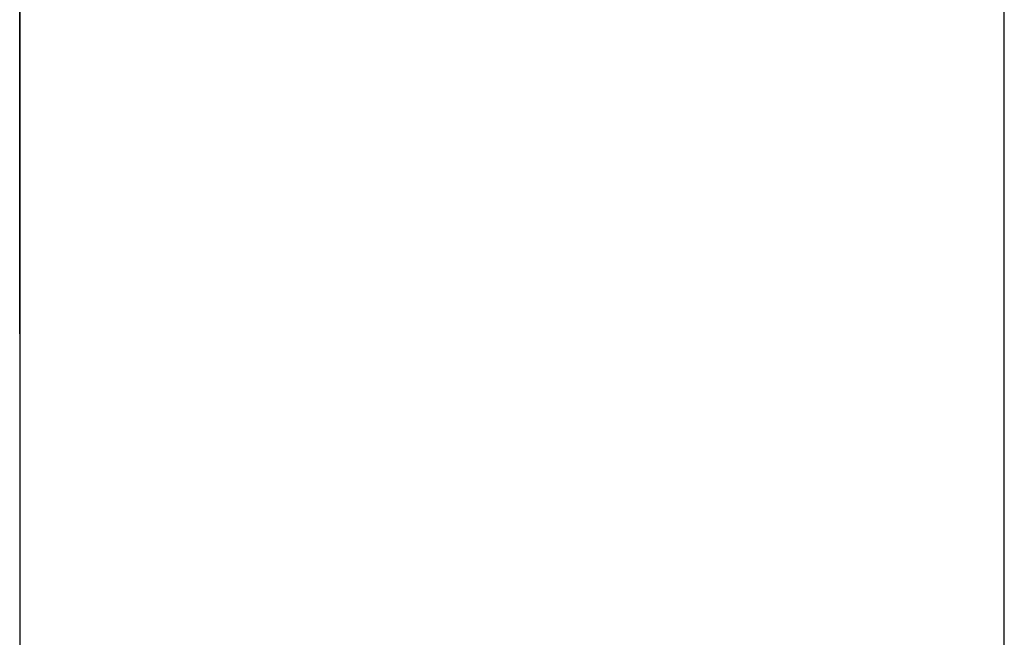
# Model space of a CAD drawing. Extents: x 10 to 82, y 6 to 132.
# Drawn here: x 49 to 49, y 24 to 24 of the extents above; entities that cross this region are included whole.
import ezdxf

# ---------------------------------------------------------------- set-up
doc = ezdxf.new("R2010")
doc.units = 0
doc.layers.add('TRIMETRIC', color=7, linetype='CONTINUOUS')

msp = doc.modelspace()

# ---------------------------------------------------------------- linework, layer by layer
at = {"layer": 'TRIMETRIC', "color": 7, "linetype": 'CONTINUOUS'}
for p, q in [((49.2085, 6.05), (49.2085, 89.807)), ((49.1, 87.40684), (49.1, 8.44231)), ((49.1, 24.43442), (49.1, 24.45854))]:
    msp.add_line(p, q, dxfattribs=at)
at = {"layer": 'TRIMETRIC', "color": 7}
for points in [[(49.1, 24.4551, 0), (49.1, 24.4544, 0), (49.1, 24.4537, 0), (49.1, 24.453, 0), (49.1, 24.4524, 0), (49.1, 24.4517, 0), (49.1, 24.451, 0), (49.1, 24.4503, 0), (49.1, 24.4496, 0), (49.1, 24.4489, 0), (49.1, 24.4483, 0)], [(49.1, 24.449, 0), (49.1, 24.4498, 0), (49.1, 24.4505, 0), (49.1, 24.4512, 0), (49.1, 24.452, 0), (49.1, 24.4527, 0), (49.1, 24.4534, 0), (49.1, 24.4541, 0), (49.1, 24.4549, 0)], [(49.1, 24.4495, 0), (49.1, 24.4501, 0), (49.1, 24.4507, 0), (49.1, 24.4513, 0), (49.1, 24.4519, 0), (49.1, 24.4525, 0), (49.1, 24.4531, 0), (49.1, 24.4536, 0), (49.1, 24.4542, 0), (49.1, 24.4548, 0)], [(49.1, 24.4546, 0), (49.1, 24.4544, 0), (49.1, 24.4543, 0), (49.1, 24.4541, 0), (49.1, 24.4539, 0), (49.1, 24.4537, 0), (49.1, 24.4535, 0), (49.1, 24.4533, 0), (49.1, 24.4531, 0), (49.1, 24.453, 0), (49.1, 24.4528, 0), (49.1, 24.4526, 0), (49.1, 24.4524, 0), (49.1, 24.4522, 0), (49.1, 24.452, 0), (49.1, 24.4518, 0), (49.1, 24.4516, 0), (49.1, 24.4515, 0), (49.1, 24.4513, 0), (49.1, 24.4511, 0), (49.1, 24.4509, 0), (49.1, 24.4507, 0), (49.1, 24.4505, 0), (49.1, 24.4503, 0), (49.1, 24.4501, 0), (49.1, 24.45, 0), (49.1, 24.4498, 0), (49.1, 24.4496, 0), (49.1, 24.4494, 0), (49.1, 24.4492, 0), (49.1, 24.449, 0), (49.1, 24.4488, 0), (49.1, 24.4486, 0), (49.1, 24.4485, 0), (49.1, 24.4483, 0), (49.1, 24.4481, 0), (49.1, 24.4479, 0), (49.1, 24.4477, 0), (49.1, 24.4475, 0), (49.1, 24.4473, 0), (49.1, 24.4472, 0), (49.1, 24.447, 0), (49.1, 24.4468, 0), (49.1, 24.4466, 0), (49.1, 24.4464, 0), (49.1, 24.4462, 0), (49.1, 24.446, 0), (49.1, 24.4458, 0)], [(49.1, 24.4458, 0), (49.1, 24.446, 0), (49.1, 24.4462, 0), (49.1, 24.4464, 0), (49.1, 24.4466, 0), (49.1, 24.4468, 0), (49.1, 24.447, 0), (49.1, 24.4472, 0), (49.1, 24.4473, 0), (49.1, 24.4475, 0), (49.1, 24.4477, 0), (49.1, 24.4479, 0), (49.1, 24.4481, 0), (49.1, 24.4483, 0), (49.1, 24.4485, 0), (49.1, 24.4486, 0), (49.1, 24.4488, 0), (49.1, 24.449, 0), (49.1, 24.4492, 0), (49.1, 24.4494, 0), (49.1, 24.4496, 0), (49.1, 24.4498, 0), (49.1, 24.45, 0), (49.1, 24.4501, 0), (49.1, 24.4503, 0), (49.1, 24.4505, 0), (49.1, 24.4507, 0), (49.1, 24.4509, 0), (49.1, 24.4511, 0), (49.1, 24.4513, 0), (49.1, 24.4515, 0), (49.1, 24.4516, 0), (49.1, 24.4518, 0), (49.1, 24.452, 0), (49.1, 24.4522, 0), (49.1, 24.4524, 0), (49.1, 24.4526, 0), (49.1, 24.4528, 0), (49.1, 24.453, 0), (49.1, 24.4531, 0), (49.1, 24.4533, 0), (49.1, 24.4535, 0), (49.1, 24.4537, 0), (49.1, 24.4539, 0), (49.1, 24.4541, 0), (49.1, 24.4543, 0), (49.1, 24.4544, 0), (49.1, 24.4546, 0)], [(49.1, 24.4546, 0), (49.1, 24.4543, 0), (49.1, 24.454, 0), (49.1, 24.4536, 0), (49.1, 24.4533, 0), (49.1, 24.453, 0), (49.1, 24.4526, 0), (49.1, 24.4523, 0), (49.1, 24.452, 0), (49.1, 24.4517, 0), (49.1, 24.4513, 0), (49.1, 24.451, 0), (49.1, 24.4507, 0), (49.1, 24.4504, 0), (49.1, 24.45, 0), (49.1, 24.4497, 0), (49.1, 24.4494, 0), (49.1, 24.4491, 0), (49.1, 24.4487, 0), (49.1, 24.4484, 0), (49.1, 24.4481, 0), (49.1, 24.4478, 0), (49.1, 24.4474, 0), (49.1, 24.4471, 0), (49.1, 24.4468, 0), (49.1, 24.4465, 0), (49.1, 24.4461, 0), (49.1, 24.4458, 0), (49.1, 24.4455, 0), (49.1, 24.4452, 0), (49.1, 24.4448, 0), (49.1, 24.4445, 0), (49.1, 24.4442, 0), (49.1, 24.4438, 0), (49.1, 24.4435, 0), (49.1, 24.4432, 0), (49.1, 24.4429, 0), (49.1, 24.4425, 0), (49.1, 24.4422, 0), (49.1, 24.4419, 0), (49.1, 24.4416, 0), (49.1, 24.4412, 0), (49.1, 24.4409, 0), (49.1, 24.4406, 0), (49.1, 24.4403, 0), (49.1, 24.4399, 0), (49.1, 24.4396, 0), (49.1, 24.4393, 0), (49.1, 24.439, 0), (49.1, 24.4386, 0), (49.1, 24.4383, 0), (49.1, 24.438, 0), (49.1, 24.4377, 0), (49.1, 24.4373, 0)], [(49.1, 24.4546, 0), (49.1, 24.4539, 0), (49.1, 24.4533, 0), (49.1, 24.4527, 0)], [(49.1, 24.4527, 0), (49.1, 24.4524, 0), (49.1, 24.4521, 0), (49.1, 24.4518, 0), (49.1, 24.4515, 0), (49.1, 24.4513, 0), (49.1, 24.451, 0), (49.1, 24.4507, 0), (49.1, 24.4504, 0), (49.1, 24.4501, 0), (49.1, 24.4498, 0), (49.1, 24.4495, 0), (49.1, 24.4492, 0), (49.1, 24.4489, 0), (49.1, 24.4486, 0), (49.1, 24.4484, 0), (49.1, 24.4481, 0), (49.1, 24.4478, 0), (49.1, 24.4475, 0), (49.1, 24.4472, 0), (49.1, 24.4469, 0), (49.1, 24.4466, 0), (49.1, 24.4463, 0), (49.1, 24.446, 0), (49.1, 24.4457, 0), (49.1, 24.4454, 0), (49.1, 24.4452, 0), (49.1, 24.4449, 0), (49.1, 24.4446, 0), (49.1, 24.4443, 0), (49.1, 24.444, 0), (49.1, 24.4437, 0), (49.1, 24.4434, 0), (49.1, 24.4431, 0), (49.1, 24.4428, 0), (49.1, 24.4425, 0), (49.1, 24.4423, 0), (49.1, 24.442, 0), (49.1, 24.4417, 0), (49.1, 24.4414, 0), (49.1, 24.4411, 0), (49.1, 24.4408, 0), (49.1, 24.4405, 0), (49.1, 24.4402, 0), (49.1, 24.4399, 0), (49.1, 24.4396, 0), (49.1, 24.4394, 0), (49.1, 24.4391, 0), (49.1, 24.4388, 0), (49.1, 24.4385, 0), (49.1, 24.4382, 0), (49.1, 24.4379, 0), (49.1, 24.4376, 0), (49.1, 24.4373, 0), (49.1, 24.437, 0), (49.1, 24.4367, 0), (49.1, 24.4364, 0), (49.1, 24.4362, 0), (49.1, 24.4359, 0), (49.1, 24.4356, 0), (49.1, 24.4353, 0), (49.1, 24.435, 0), (49.1, 24.4347, 0), (49.1, 24.4344, 0)], [(49.1, 24.4273, 0), (49.1, 24.4277, 0), (49.1, 24.428, 0), (49.1, 24.4284, 0), (49.1, 24.4287, 0), (49.1, 24.4291, 0), (49.1, 24.4295, 0), (49.1, 24.4298, 0), (49.1, 24.4302, 0), (49.1, 24.4305, 0), (49.1, 24.4309, 0), (49.1, 24.4312, 0), (49.1, 24.4316, 0), (49.1, 24.4319, 0), (49.1, 24.4323, 0), (49.1, 24.4326, 0), (49.1, 24.433, 0), (49.1, 24.4333, 0), (49.1, 24.4337, 0), (49.1, 24.434, 0), (49.1, 24.4344, 0), (49.1, 24.4347, 0), (49.1, 24.4351, 0), (49.1, 24.4354, 0), (49.1, 24.4358, 0), (49.1, 24.4361, 0), (49.1, 24.4365, 0), (49.1, 24.4368, 0), (49.1, 24.4372, 0), (49.1, 24.4375, 0), (49.1, 24.4379, 0), (49.1, 24.4382, 0), (49.1, 24.4386, 0), (49.1, 24.439, 0), (49.1, 24.4393, 0), (49.1, 24.4397, 0), (49.1, 24.44, 0), (49.1, 24.4404, 0), (49.1, 24.4407, 0), (49.1, 24.4411, 0), (49.1, 24.4414, 0), (49.1, 24.4418, 0), (49.1, 24.4421, 0), (49.1, 24.4425, 0), (49.1, 24.4428, 0), (49.1, 24.4432, 0), (49.1, 24.4435, 0), (49.1, 24.4439, 0), (49.1, 24.4442, 0), (49.1, 24.4446, 0), (49.1, 24.4449, 0), (49.1, 24.4453, 0), (49.1, 24.4456, 0), (49.1, 24.446, 0), (49.1, 24.4463, 0), (49.1, 24.4467, 0), (49.1, 24.447, 0), (49.1, 24.4474, 0), (49.1, 24.4478, 0), (49.1, 24.4481, 0), (49.1, 24.4485, 0), (49.1, 24.4488, 0), (49.1, 24.4492, 0), (49.1, 24.4495, 0)], [(49.1, 24.4307, 0), (49.1, 24.431, 0), (49.1, 24.4313, 0), (49.1, 24.4316, 0), (49.1, 24.4318, 0), (49.1, 24.4321, 0), (49.1, 24.4324, 0), (49.1, 24.4327, 0), (49.1, 24.433, 0), (49.1, 24.4333, 0), (49.1, 24.4336, 0), (49.1, 24.4339, 0), (49.1, 24.4342, 0), (49.1, 24.4345, 0), (49.1, 24.4348, 0), (49.1, 24.4351, 0), (49.1, 24.4353, 0), (49.1, 24.4356, 0), (49.1, 24.4359, 0), (49.1, 24.4362, 0), (49.1, 24.4365, 0), (49.1, 24.4368, 0), (49.1, 24.4371, 0), (49.1, 24.4374, 0), (49.1, 24.4377, 0), (49.1, 24.438, 0), (49.1, 24.4383, 0), (49.1, 24.4386, 0), (49.1, 24.4388, 0), (49.1, 24.4391, 0), (49.1, 24.4394, 0), (49.1, 24.4397, 0), (49.1, 24.44, 0), (49.1, 24.4403, 0), (49.1, 24.4406, 0), (49.1, 24.4409, 0), (49.1, 24.4412, 0), (49.1, 24.4415, 0), (49.1, 24.4418, 0), (49.1, 24.4421, 0), (49.1, 24.4423, 0), (49.1, 24.4426, 0), (49.1, 24.4429, 0), (49.1, 24.4432, 0), (49.1, 24.4435, 0), (49.1, 24.4438, 0), (49.1, 24.4441, 0), (49.1, 24.4444, 0), (49.1, 24.4447, 0), (49.1, 24.445, 0), (49.1, 24.4453, 0), (49.1, 24.4455, 0), (49.1, 24.4458, 0), (49.1, 24.4461, 0), (49.1, 24.4464, 0), (49.1, 24.4467, 0), (49.1, 24.447, 0), (49.1, 24.4473, 0), (49.1, 24.4476, 0), (49.1, 24.4479, 0), (49.1, 24.4482, 0), (49.1, 24.4485, 0), (49.1, 24.4488, 0), (49.1, 24.449, 0)], [(49.1, 24.4483, 0), (49.1, 24.448, 0), (49.1, 24.4477, 0), (49.1, 24.4474, 0), (49.1, 24.4472, 0), (49.1, 24.4469, 0), (49.1, 24.4466, 0), (49.1, 24.4463, 0), (49.1, 24.446, 0), (49.1, 24.4458, 0), (49.1, 24.4455, 0), (49.1, 24.4452, 0), (49.1, 24.4449, 0), (49.1, 24.4446, 0), (49.1, 24.4444, 0), (49.1, 24.4441, 0), (49.1, 24.4438, 0), (49.1, 24.4435, 0), (49.1, 24.4432, 0), (49.1, 24.443, 0), (49.1, 24.4427, 0), (49.1, 24.4424, 0), (49.1, 24.4421, 0), (49.1, 24.4418, 0), (49.1, 24.4416, 0), (49.1, 24.4413, 0), (49.1, 24.441, 0), (49.1, 24.4407, 0), (49.1, 24.4405, 0), (49.1, 24.4402, 0), (49.1, 24.4399, 0), (49.1, 24.4396, 0), (49.1, 24.4393, 0), (49.1, 24.4391, 0), (49.1, 24.4388, 0), (49.1, 24.4385, 0), (49.1, 24.4382, 0), (49.1, 24.4379, 0), (49.1, 24.4377, 0), (49.1, 24.4374, 0), (49.1, 24.4371, 0), (49.1, 24.4368, 0), (49.1, 24.4365, 0), (49.1, 24.4363, 0), (49.1, 24.436, 0), (49.1, 24.4357, 0), (49.1, 24.4354, 0), (49.1, 24.4351, 0), (49.1, 24.4349, 0), (49.1, 24.4346, 0), (49.1, 24.4343, 0), (49.1, 24.434, 0), (49.1, 24.4338, 0), (49.1, 24.4335, 0), (49.1, 24.4332, 0), (49.1, 24.4329, 0), (49.1, 24.4326, 0), (49.1, 24.4324, 0), (49.1, 24.4321, 0), (49.1, 24.4318, 0), (49.1, 24.4315, 0), (49.1, 24.4312, 0), (49.1, 24.431, 0), (49.1, 24.4307, 0)], [(49.1, 24.4373, 0), (49.1, 24.4371, 0), (49.1, 24.4369, 0), (49.1, 24.4367, 0), (49.1, 24.4365, 0), (49.1, 24.4363, 0), (49.1, 24.4361, 0), (49.1, 24.4359, 0), (49.1, 24.4357, 0), (49.1, 24.4355, 0), (49.1, 24.4353, 0), (49.1, 24.4351, 0), (49.1, 24.4349, 0), (49.1, 24.4347, 0), (49.1, 24.4345, 0), (49.1, 24.4343, 0), (49.1, 24.4341, 0), (49.1, 24.4339, 0), (49.1, 24.4337, 0), (49.1, 24.4335, 0), (49.1, 24.4333, 0), (49.1, 24.4331, 0), (49.1, 24.4329, 0), (49.1, 24.4327, 0), (49.1, 24.4325, 0), (49.1, 24.4323, 0), (49.1, 24.4321, 0), (49.1, 24.4319, 0), (49.1, 24.4317, 0), (49.1, 24.4315, 0), (49.1, 24.4313, 0), (49.1, 24.4311, 0), (49.1, 24.4309, 0), (49.1, 24.4307, 0), (49.1, 24.4305, 0), (49.1, 24.4303, 0), (49.1, 24.4301, 0), (49.1, 24.4299, 0), (49.1, 24.4297, 0), (49.1, 24.4295, 0), (49.1, 24.4293, 0), (49.1, 24.4291, 0), (49.1, 24.4288, 0), (49.1, 24.4286, 0), (49.1, 24.4284, 0), (49.1, 24.4282, 0), (49.1, 24.428, 0), (49.1, 24.4278, 0), (49.1, 24.4276, 0), (49.1, 24.4274, 0), (49.1, 24.4272, 0), (49.1, 24.427, 0), (49.1, 24.4268, 0), (49.1, 24.4266, 0), (49.1, 24.4264, 0), (49.1, 24.4262, 0), (49.1, 24.426, 0), (49.1, 24.4258, 0), (49.1, 24.4256, 0), (49.1, 24.4254, 0), (49.1, 24.4252, 0), (49.1, 24.425, 0), (49.1, 24.4248, 0), (49.1, 24.4246, 0)], [(49.1, 24.42, 0), (49.1, 24.4201, 0), (49.1, 24.4202, 0), (49.1, 24.4204, 0), (49.1, 24.4205, 0), (49.1, 24.4206, 0), (49.1, 24.4207, 0), (49.1, 24.4208, 0), (49.1, 24.4209, 0), (49.1, 24.421, 0), (49.1, 24.4212, 0), (49.1, 24.4213, 0), (49.1, 24.4214, 0), (49.1, 24.4215, 0), (49.1, 24.4216, 0), (49.1, 24.4217, 0), (49.1, 24.4219, 0), (49.1, 24.422, 0), (49.1, 24.4221, 0), (49.1, 24.4222, 0), (49.1, 24.4223, 0), (49.1, 24.4224, 0), (49.1, 24.4226, 0), (49.1, 24.4227, 0), (49.1, 24.4228, 0), (49.1, 24.4229, 0), (49.1, 24.423, 0), (49.1, 24.4231, 0), (49.1, 24.4233, 0), (49.1, 24.4234, 0), (49.1, 24.4235, 0), (49.1, 24.4236, 0), (49.1, 24.4237, 0), (49.1, 24.4238, 0), (49.1, 24.424, 0), (49.1, 24.4241, 0), (49.1, 24.4242, 0), (49.1, 24.4243, 0), (49.1, 24.4244, 0), (49.1, 24.4245, 0), (49.1, 24.4247, 0), (49.1, 24.4248, 0), (49.1, 24.4249, 0), (49.1, 24.425, 0), (49.1, 24.4251, 0), (49.1, 24.4252, 0), (49.1, 24.4254, 0), (49.1, 24.4255, 0), (49.1, 24.4256, 0), (49.1, 24.4257, 0), (49.1, 24.4258, 0), (49.1, 24.4259, 0), (49.1, 24.4261, 0), (49.1, 24.4262, 0), (49.1, 24.4263, 0), (49.1, 24.4264, 0), (49.1, 24.4265, 0), (49.1, 24.4266, 0), (49.1, 24.4268, 0), (49.1, 24.4269, 0), (49.1, 24.427, 0), (49.1, 24.4271, 0), (49.1, 24.4272, 0), (49.1, 24.4273, 0)], [(49.1, 24.4246, 0), (49.1, 24.4245, 0), (49.1, 24.4245, 0), (49.1, 24.4244, 0), (49.1, 24.4243, 0), (49.1, 24.4242, 0), (49.1, 24.4242, 0), (49.1, 24.4241, 0), (49.1, 24.424, 0), (49.1, 24.4239, 0), (49.1, 24.4239, 0), (49.1, 24.4238, 0), (49.1, 24.4237, 0), (49.1, 24.4237, 0), (49.1, 24.4236, 0), (49.1, 24.4235, 0), (49.1, 24.4234, 0), (49.1, 24.4234, 0), (49.1, 24.4233, 0), (49.1, 24.4232, 0), (49.1, 24.4231, 0), (49.1, 24.4231, 0), (49.1, 24.423, 0), (49.1, 24.4229, 0), (49.1, 24.4229, 0), (49.1, 24.4228, 0), (49.1, 24.4227, 0), (49.1, 24.4226, 0), (49.1, 24.4226, 0), (49.1, 24.4225, 0), (49.1, 24.4224, 0), (49.1, 24.4223, 0), (49.1, 24.4223, 0), (49.1, 24.4222, 0), (49.1, 24.4221, 0), (49.1, 24.422, 0), (49.1, 24.422, 0), (49.1, 24.4219, 0), (49.1, 24.4218, 0), (49.1, 24.4218, 0), (49.1, 24.4217, 0), (49.1, 24.4216, 0), (49.1, 24.4215, 0), (49.1, 24.4215, 0), (49.1, 24.4214, 0), (49.1, 24.4213, 0), (49.1, 24.4212, 0), (49.1, 24.4212, 0), (49.1, 24.4211, 0), (49.1, 24.421, 0), (49.1, 24.421, 0), (49.1, 24.4209, 0), (49.1, 24.4208, 0), (49.1, 24.4207, 0), (49.1, 24.4207, 0), (49.1, 24.4206, 0), (49.1, 24.4205, 0), (49.1, 24.4204, 0), (49.1, 24.4204, 0), (49.1, 24.4203, 0), (49.1, 24.4202, 0), (49.1, 24.4201, 0), (49.1, 24.4201, 0), (49.1, 24.42, 0)]]:
    msp.add_polyline3d(points, dxfattribs=at)

doc.saveas('drawing.dxf')
